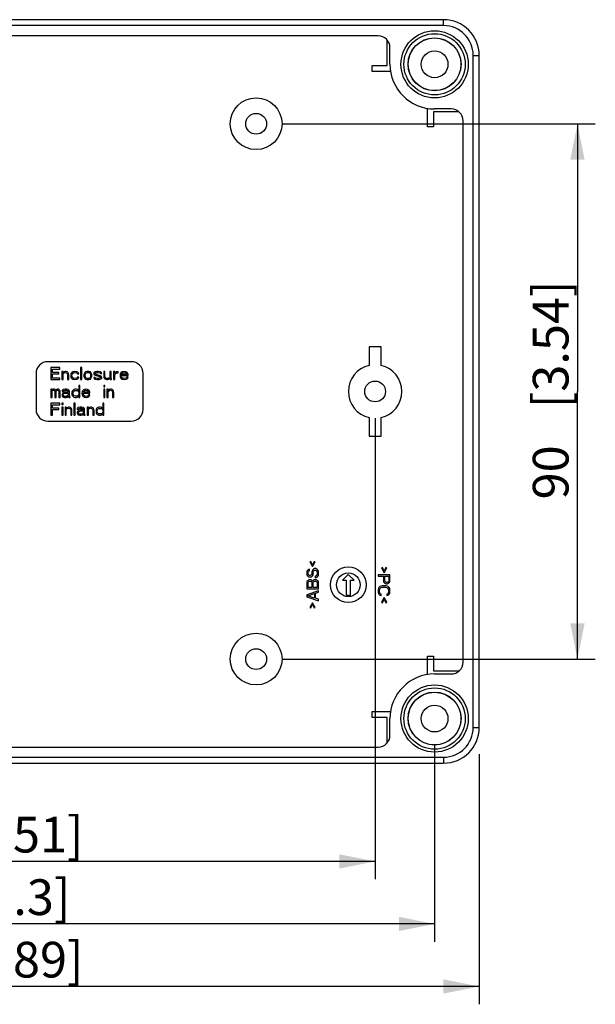
# Model space of a CAD drawing. Units: millimetres. Extents: x 12 to 202, y 7 to 290.
# Drawn here: x 78 to 111, y 86 to 141 of the extents above; entities that cross this region are included whole.
import ezdxf

# ---------------------------------------------------------------- set-up
doc = ezdxf.new("R2010")
doc.units = ezdxf.units.MM
doc.header["$LTSCALE"] = 19.36
doc.layers.get('0').update_dxf_attribs({"linetype": 'CONTINUOUS'})
doc.layers.add('AXIS', color=7, linetype='CONTINUOUS')
doc.styles.get("Standard").update_dxf_attribs({"font": 'ARIAL.TTF'})
doc.dimstyles.new('DIMSTYLE_3', dxfattribs={"dimtxt": 2, "dimasz": 2, "dimexe": 0.18, "dimexo": 0.0625, "dimgap": 0.09, "dimtad": 1, "dimdec": 1, "dimlfac": 3.003003, "dimdsep": 46, "dimtxsty": 'STANDARD', "dimblk": '_FILLED', "dimblk1": '_FILLED', "dimblk2": '_FILLED', "dimcen": 0.09, "dimadec": 0, "dimazin": 0, "dimtp": 0.3, "dimtm": 0.3, "dimtfac": 1, "dimtdec": 1, "dimtofl": 0, "dimtmove": 0, "dimatfit": 3, "dimldrblk": '_FILLED', "dimfxl": 1, "dimtolj": 1, "dimarcsym": 0})
doc.dimstyles.new('DIMSTYLE_4', dxfattribs={"dimtxt": 2, "dimasz": 2, "dimexe": 0.18, "dimexo": 0.0625, "dimgap": 0.09, "dimtad": 1, "dimdec": 1, "dimlfac": 3.003003, "dimdsep": 46, "dimtxsty": 'STANDARD', "dimblk": '_FILLED', "dimblk1": '_FILLED', "dimblk2": '_FILLED', "dimcen": 0.09, "dimadec": 0, "dimazin": 0, "dimtp": 0.5, "dimtm": 0.5, "dimtfac": 1, "dimtdec": 1, "dimtofl": 0, "dimtmove": 0, "dimatfit": 3, "dimldrblk": '_FILLED', "dimfxl": 1, "dimtolj": 1, "dimarcsym": 0})

# ---------------------------------------------------------------- blocks, each defined once
blk = doc.blocks.new('_FILLED')
at = {"color": 0, "linetype": 'BYBLOCK'}
blk.add_solid([(0, 0), (-1, 0.2), (-1, -0.2)], dxfattribs=at)
blk = doc.blocks.new('*D7')
at = {"color": 2, "linetype": 'CONTINUOUS'}
for p, q in [((45.862, 99.686), (45.862, 85.687)), ((104.138, 99.686), (104.138, 85.687)), ((45.862, 86.687), (75, 86.687)), ((104.138, 86.687), (75, 86.687))]:
    blk.add_line(p, q, dxfattribs=at)
at = {"color": 2, "linetype": 'CONTINUOUS', "xscale": 2, "yscale": 2, "zscale": 2, "rotation": 180}
blk.add_blockref('_FILLED', (45.862, 86.687), dxfattribs=at)
at = {"color": 2, "linetype": 'CONTINUOUS', "xscale": 2, "yscale": 2, "zscale": 2}
blk.add_blockref('_FILLED', (104.138, 86.687), dxfattribs=at)
at = {"color": 2, "linetype": 'CONTINUOUS'}
for s, p in [('[6.89]', (74.84, 87.187)), ('175', (68.178, 87.187))]:
    blk.add_text(s, height=2, dxfattribs=at).set_placement(p)
blk = doc.blocks.new('*D10')
at = {"color": 2, "linetype": 'CONTINUOUS'}
for p, q in [((48.36, 100.185), (48.36, 89.187)), ((101.64, 100.185), (101.64, 89.187)), ((48.36, 90.187), (75, 90.187)), ((101.64, 90.187), (75, 90.187))]:
    blk.add_line(p, q, dxfattribs=at)
at = {"color": 2, "linetype": 'CONTINUOUS', "xscale": 2, "yscale": 2, "zscale": 2, "rotation": 180}
blk.add_blockref('_FILLED', (48.36, 90.187), dxfattribs=at)
at = {"color": 2, "linetype": 'CONTINUOUS', "xscale": 2, "yscale": 2, "zscale": 2}
blk.add_blockref('_FILLED', (101.64, 90.187), dxfattribs=at)
at = {"color": 2, "linetype": 'CONTINUOUS'}
for s, p in [('160', (68.955, 90.687)), ('[6.3]', (75.617, 90.687))]:
    blk.add_text(s, height=2, dxfattribs=at).set_placement(p)
blk = doc.blocks.new('*D11')
at = {"color": 2, "linetype": 'CONTINUOUS'}
for p, q in [((51.69, 118.5), (51.69, 92.687)), ((98.31, 118.5), (98.31, 92.687)), ((51.69, 93.687), (75, 93.687)), ((98.31, 93.687), (75, 93.687))]:
    blk.add_line(p, q, dxfattribs=at)
at = {"color": 2, "linetype": 'CONTINUOUS', "xscale": 2, "yscale": 2, "zscale": 2, "rotation": 180}
blk.add_blockref('_FILLED', (51.69, 93.687), dxfattribs=at)
at = {"color": 2, "linetype": 'CONTINUOUS', "xscale": 2, "yscale": 2, "zscale": 2}
blk.add_blockref('_FILLED', (98.31, 93.687), dxfattribs=at)
at = {"color": 2, "linetype": 'CONTINUOUS'}
for s, p in [('140', (68.178, 94.187)), ('[5.51]', (74.84, 94.187))]:
    blk.add_text(s, height=2, dxfattribs=at).set_placement(p)
blk = doc.blocks.new('*D12')
at = {"color": 2, "linetype": 'CONTINUOUS'}
for p, q in [((93.15, 134.985), (110.638, 134.985)), ((109.638, 134.985), (109.638, 120)), ((109.638, 105.015), (109.638, 120)), ((93.15, 105.015), (110.638, 105.015))]:
    blk.add_line(p, q, dxfattribs=at)
at = {"color": 2, "linetype": 'CONTINUOUS', "xscale": 2, "yscale": 2, "zscale": 2}
for p, rotation in [((109.638, 134.985), 90), ((109.638, 105.015), 270)]:
    blk.add_blockref('_FILLED', p, dxfattribs=dict(at, rotation=rotation))
at = {"color": 2, "linetype": 'CONTINUOUS'}
for s, p in [('[3.54]', (109.138, 119.063)), ('90', (109.138, 113.955))]:
    blk.add_text(s, height=2, rotation=90, dxfattribs=at).set_placement(p)

msp = doc.modelspace()

# ---------------------------------------------------------------- linework, layer by layer
at = {"color": 7, "linetype": 'CONTINUOUS'}
for p, q in [((102.139, 140.812), (47.861, 140.812)), ((102.139, 140.48), (102.139, 140.812)), ((102.139, 140.48), (47.861, 140.48)), ((98.477, 139.913), (51.523, 139.913)), ((99.142, 138.315), (99.142, 139.247)), ((103.805, 138.815), (104.138, 138.815)), ((103.805, 101.186), (103.805, 138.815)), ((104.138, 101.186), (104.138, 138.815)), ((102.572, 135.817), (101.64, 135.817)), ((103.238, 104.849), (103.238, 135.151)), ((98.643, 122.498), (97.977, 122.498)), ((97.977, 122.498), (97.977, 121.461)), ((98.643, 121.461), (98.643, 122.498)), ((84.657, 121.665), (79.995, 121.665)), ((80.661, 121.332), (80.162, 121.332)), ((80.162, 121.332), (80.162, 120.666)), ((80.661, 121.247), (80.661, 121.332)), ((81.896, 121.332), (81.826, 121.332)), ((81.826, 121.332), (81.826, 120.666)), ((81.896, 120.666), (81.896, 121.332)), ((79.329, 120.999), (79.329, 119.001)), ((80.245, 121.247), (80.661, 121.247)), ((80.245, 121.063), (80.245, 121.247)), ((80.606, 121.063), (80.245, 121.063)), ((80.245, 120.978), (80.606, 120.978)), ((80.245, 120.751), (80.245, 120.978)), ((80.661, 120.751), (80.245, 120.751)), ((80.606, 120.978), (80.606, 121.063)), ((80.661, 120.666), (80.661, 120.751)), ((80.841, 121.119), (80.772, 121.119)), ((80.772, 121.119), (80.772, 120.666)), ((80.841, 121.049), (80.841, 121.119)), ((80.869, 121.077), (80.841, 121.049)), ((80.841, 120.992), (80.869, 121.02)), ((80.841, 120.666), (80.841, 120.992)), ((80.911, 121.105), (80.869, 121.077)), ((80.869, 121.02), (80.911, 121.049)), ((80.966, 121.119), (80.911, 121.105)), ((80.911, 121.049), (80.966, 121.063)), ((81.022, 121.119), (80.966, 121.119)), ((80.966, 121.063), (81.022, 121.049)), ((81.063, 121.105), (81.022, 121.119)), ((81.022, 121.049), (81.05, 121.034)), ((81.05, 121.034), (81.077, 121.006)), ((81.105, 121.077), (81.063, 121.105)), ((81.077, 121.006), (81.091, 120.935)), ((81.091, 120.935), (81.091, 120.666)), ((81.133, 121.049), (81.105, 121.077)), ((81.147, 121.006), (81.133, 121.049)), ((81.16, 120.935), (81.147, 121.006)), ((81.16, 120.666), (81.16, 120.935)), ((81.285, 120.978), (81.271, 120.893)), ((81.271, 120.893), (81.285, 120.808)), ((81.313, 121.034), (81.285, 120.978)), ((81.285, 120.808), (81.313, 120.751)), ((81.341, 121.063), (81.313, 121.034)), ((81.313, 120.751), (81.341, 120.723)), ((81.383, 121.091), (81.341, 121.063)), ((81.341, 120.907), (81.355, 120.964)), ((81.341, 120.864), (81.341, 120.907)), ((81.369, 120.794), (81.341, 120.864)), ((81.355, 120.964), (81.369, 120.992)), ((81.369, 120.992), (81.41, 121.034)), ((81.41, 120.751), (81.369, 120.794)), ((81.424, 121.105), (81.383, 121.091)), ((81.41, 121.034), (81.438, 121.049)), ((81.493, 120.723), (81.41, 120.751)), ((81.507, 121.119), (81.424, 121.105)), ((81.438, 121.049), (81.493, 121.063)), ((81.493, 121.063), (81.591, 121.049)), ((81.591, 120.737), (81.493, 120.723)), ((81.605, 121.105), (81.507, 121.119)), ((81.591, 121.049), (81.632, 121.02)), ((81.632, 120.765), (81.591, 120.737)), ((81.66, 121.077), (81.605, 121.105)), ((81.632, 121.02), (81.646, 120.978)), ((81.646, 120.808), (81.632, 120.765)), ((81.646, 120.978), (81.715, 120.978)), ((81.715, 120.808), (81.646, 120.808)), ((81.702, 121.034), (81.66, 121.077)), ((81.66, 120.709), (81.702, 120.751)), ((81.715, 120.978), (81.702, 121.034)), ((81.702, 120.751), (81.715, 120.808)), ((82.021, 120.978), (82.007, 120.921)), ((82.007, 120.921), (82.007, 120.864)), ((82.007, 120.864), (82.035, 120.765)), ((82.035, 121.02), (82.021, 120.978)), ((82.062, 121.063), (82.035, 121.02)), ((82.035, 120.765), (82.062, 120.723)), ((82.09, 121.091), (82.062, 121.063)), ((82.076, 120.921), (82.09, 120.978)), ((82.076, 120.864), (82.076, 120.921)), ((82.09, 120.808), (82.076, 120.864)), ((82.118, 121.105), (82.09, 121.091)), ((82.09, 120.978), (82.118, 121.02)), ((82.118, 120.765), (82.09, 120.808)), ((82.173, 121.119), (82.118, 121.105)), ((82.118, 121.02), (82.146, 121.049)), ((82.146, 120.737), (82.118, 120.765)), ((82.146, 121.049), (82.201, 121.063)), ((82.201, 120.723), (82.146, 120.737)), ((82.284, 121.119), (82.173, 121.119)), ((82.201, 121.063), (82.257, 121.063)), ((82.257, 121.063), (82.312, 121.049)), ((82.312, 120.737), (82.257, 120.723)), ((82.34, 121.105), (82.284, 121.119)), ((82.312, 121.049), (82.34, 121.02)), ((82.34, 120.765), (82.312, 120.737)), ((82.368, 121.091), (82.34, 121.105)), ((82.34, 121.02), (82.368, 120.978)), ((82.368, 120.808), (82.34, 120.765)), ((82.395, 121.063), (82.368, 121.091)), ((82.368, 120.978), (82.381, 120.921)), ((82.381, 120.864), (82.368, 120.808)), ((82.381, 120.921), (82.381, 120.864)), ((82.423, 121.02), (82.395, 121.063)), ((82.395, 120.723), (82.423, 120.765)), ((82.437, 120.978), (82.423, 121.02)), ((82.423, 120.765), (82.451, 120.864)), ((82.451, 120.921), (82.437, 120.978)), ((82.451, 120.864), (82.451, 120.921)), ((82.59, 121.077), (82.562, 121.034)), ((82.562, 121.034), (82.562, 121.006)), ((82.562, 121.006), (82.59, 120.949)), ((82.631, 120.779), (82.562, 120.779)), ((82.562, 120.779), (82.59, 120.723)), ((82.645, 121.105), (82.59, 121.077)), ((82.59, 120.949), (82.645, 120.907)), ((82.631, 121.006), (82.645, 121.034)), ((82.645, 120.978), (82.631, 121.006)), ((82.645, 120.751), (82.631, 120.779)), ((82.728, 121.119), (82.645, 121.105)), ((82.645, 121.034), (82.673, 121.049)), ((82.687, 120.949), (82.645, 120.978)), ((82.645, 120.907), (82.881, 120.836)), ((82.673, 120.737), (82.645, 120.751)), ((82.673, 121.049), (82.728, 121.063)), ((82.756, 120.723), (82.673, 120.737)), ((82.923, 120.879), (82.687, 120.949)), ((82.812, 121.119), (82.728, 121.119)), ((82.728, 121.063), (82.812, 121.063)), ((82.895, 121.105), (82.812, 121.119)), ((82.812, 121.063), (82.895, 121.049)), ((82.895, 120.737), (82.839, 120.723)), ((82.881, 120.836), (82.923, 120.808)), ((82.936, 121.091), (82.895, 121.105)), ((82.895, 121.049), (82.923, 121.034)), ((82.923, 120.751), (82.895, 120.737)), ((82.923, 121.034), (82.936, 121.006)), ((82.978, 120.836), (82.923, 120.879)), ((82.923, 120.808), (82.936, 120.779)), ((82.936, 120.779), (82.923, 120.751)), ((82.978, 121.063), (82.936, 121.091)), ((82.936, 121.006), (83.006, 121.006)), ((83.006, 121.006), (82.978, 121.063)), ((83.006, 120.779), (82.978, 120.836)), ((82.978, 120.709), (83.006, 120.751)), ((83.006, 120.751), (83.006, 120.779)), ((83.186, 121.119), (83.117, 121.119)), ((83.117, 121.119), (83.117, 120.836)), ((83.117, 120.836), (83.131, 120.779)), ((83.131, 120.779), (83.145, 120.751)), ((83.145, 120.751), (83.186, 120.709)), ((83.186, 120.836), (83.186, 121.119)), ((83.2, 120.794), (83.186, 120.836)), ((83.228, 120.751), (83.2, 120.794)), ((83.283, 120.723), (83.228, 120.751)), ((83.394, 120.737), (83.339, 120.723)), ((83.436, 120.765), (83.394, 120.737)), ((83.422, 120.694), (83.464, 120.737)), ((83.464, 120.808), (83.436, 120.765)), ((83.533, 121.119), (83.464, 121.119)), ((83.464, 121.119), (83.464, 120.808)), ((83.464, 120.737), (83.492, 120.666)), ((83.533, 120.751), (83.533, 121.119)), ((83.547, 120.694), (83.533, 120.751)), ((83.741, 121.119), (83.672, 121.119)), ((83.672, 121.119), (83.672, 120.666)), ((83.741, 121.034), (83.741, 121.119)), ((83.769, 121.063), (83.741, 121.034)), ((83.741, 120.949), (83.783, 121.006)), ((83.741, 120.666), (83.741, 120.949)), ((83.811, 121.091), (83.769, 121.063)), ((83.783, 121.006), (83.838, 121.034)), ((83.852, 121.105), (83.811, 121.091)), ((83.838, 121.034), (83.922, 121.049)), ((83.922, 121.119), (83.852, 121.105)), ((83.922, 121.049), (83.922, 121.119)), ((84.047, 120.978), (84.033, 120.893)), ((84.033, 120.893), (84.047, 120.808)), ((84.074, 121.034), (84.047, 120.978)), ((84.047, 120.808), (84.074, 120.751)), ((84.102, 121.063), (84.074, 121.034)), ((84.074, 120.751), (84.102, 120.723)), ((84.144, 121.091), (84.102, 121.063)), ((84.102, 120.893), (84.477, 120.893)), ((84.102, 120.864), (84.102, 120.893)), ((84.116, 120.822), (84.102, 120.864)), ((84.116, 120.964), (84.13, 120.992)), ((84.116, 120.949), (84.116, 120.964)), ((84.407, 120.949), (84.116, 120.949)), ((84.13, 120.794), (84.116, 120.822)), ((84.13, 120.992), (84.171, 121.034)), ((84.171, 120.751), (84.13, 120.794)), ((84.185, 121.105), (84.144, 121.091)), ((84.171, 121.034), (84.199, 121.049)), ((84.199, 120.737), (84.171, 120.751)), ((84.268, 121.119), (84.185, 121.105)), ((84.199, 121.049), (84.255, 121.063)), ((84.255, 120.723), (84.199, 120.737)), ((84.255, 121.063), (84.338, 121.049)), ((84.352, 120.737), (84.255, 120.723)), ((84.352, 121.105), (84.268, 121.119)), ((84.338, 121.049), (84.38, 121.02)), ((84.421, 121.063), (84.352, 121.105)), ((84.393, 120.765), (84.352, 120.737)), ((84.38, 121.02), (84.407, 120.978)), ((84.407, 120.808), (84.393, 120.765)), ((84.407, 120.978), (84.407, 120.949)), ((84.477, 120.808), (84.407, 120.808)), ((84.463, 121.006), (84.421, 121.063)), ((84.421, 120.709), (84.463, 120.751)), ((84.477, 120.949), (84.463, 121.006)), ((84.463, 120.751), (84.477, 120.808)), ((84.477, 120.893), (84.477, 120.949)), ((85.323, 119.001), (85.323, 120.999)), ((80.162, 120.666), (80.661, 120.666)), ((80.772, 120.666), (80.841, 120.666)), ((81.091, 120.666), (81.16, 120.666)), ((81.341, 120.723), (81.383, 120.694)), ((81.383, 120.694), (81.424, 120.68)), ((81.424, 120.68), (81.507, 120.666)), ((81.507, 120.666), (81.605, 120.68)), ((81.605, 120.68), (81.66, 120.709)), ((81.785, 120.333), (81.715, 120.333)), ((81.715, 120.333), (81.715, 120.035)), ((81.785, 119.667), (81.785, 120.333)), ((81.826, 120.666), (81.896, 120.666)), ((82.062, 120.723), (82.09, 120.694)), ((82.09, 120.694), (82.118, 120.68)), ((82.118, 120.68), (82.173, 120.666)), ((82.173, 120.666), (82.284, 120.666)), ((82.257, 120.723), (82.201, 120.723)), ((82.284, 120.666), (82.34, 120.68)), ((82.34, 120.68), (82.368, 120.694)), ((82.368, 120.694), (82.395, 120.723)), ((82.59, 120.723), (82.631, 120.694)), ((82.631, 120.694), (82.673, 120.68)), ((82.673, 120.68), (82.756, 120.666)), ((82.839, 120.723), (82.756, 120.723)), ((82.756, 120.666), (82.839, 120.666)), ((82.839, 120.666), (82.923, 120.68)), ((82.923, 120.68), (82.978, 120.709)), ((83.186, 120.333), (83.117, 120.333)), ((83.117, 120.333), (83.117, 120.262)), ((83.117, 120.262), (83.186, 120.262)), ((83.186, 120.709), (83.228, 120.68)), ((83.186, 120.262), (83.186, 120.333)), ((83.228, 120.68), (83.283, 120.666)), ((83.339, 120.723), (83.283, 120.723)), ((83.283, 120.666), (83.339, 120.666)), ((83.339, 120.666), (83.394, 120.68)), ((83.394, 120.68), (83.422, 120.694)), ((83.492, 120.666), (83.561, 120.666)), ((83.561, 120.666), (83.547, 120.694)), ((83.672, 120.666), (83.741, 120.666)), ((84.102, 120.723), (84.144, 120.694)), ((84.144, 120.694), (84.185, 120.68)), ((84.185, 120.68), (84.268, 120.666)), ((84.268, 120.666), (84.366, 120.68)), ((84.366, 120.68), (84.421, 120.709)), ((80.231, 120.12), (80.162, 120.12)), ((80.162, 120.12), (80.162, 119.667)), ((80.162, 119.667), (80.231, 119.667)), ((80.231, 120.078), (80.231, 120.12)), ((80.259, 120.106), (80.231, 120.078)), ((80.231, 120.021), (80.259, 120.05)), ((80.231, 119.667), (80.231, 120.021)), ((80.3, 120.12), (80.259, 120.106)), ((80.259, 120.05), (80.3, 120.064)), ((80.356, 120.12), (80.3, 120.12)), ((80.3, 120.064), (80.328, 120.064)), ((80.328, 120.064), (80.356, 120.05)), ((80.397, 120.106), (80.356, 120.12)), ((80.356, 120.05), (80.37, 120.035)), ((80.37, 120.035), (80.384, 120.007)), ((80.384, 120.007), (80.384, 119.667)), ((80.384, 119.667), (80.453, 119.667)), ((80.439, 120.064), (80.397, 120.106)), ((80.481, 120.106), (80.439, 120.064)), ((80.453, 120.007), (80.467, 120.035)), ((80.453, 119.667), (80.453, 120.007)), ((80.467, 120.035), (80.481, 120.05)), ((80.522, 120.12), (80.481, 120.106)), ((80.481, 120.05), (80.508, 120.064)), ((80.508, 120.064), (80.55, 120.064)), ((80.578, 120.12), (80.522, 120.12)), ((80.55, 120.064), (80.578, 120.05)), ((80.619, 120.106), (80.578, 120.12)), ((80.578, 120.05), (80.592, 120.035)), ((80.592, 120.035), (80.606, 120.007)), ((80.606, 120.007), (80.606, 119.667)), ((80.606, 119.667), (80.675, 119.667)), ((80.647, 120.078), (80.619, 120.106)), ((80.675, 120.007), (80.647, 120.078)), ((80.675, 119.667), (80.675, 120.007)), ((80.8, 120.064), (80.786, 120.035)), ((80.786, 120.035), (80.786, 120.007)), ((80.786, 120.007), (80.855, 120.007)), ((80.814, 119.894), (80.786, 119.837)), ((80.786, 119.837), (80.786, 119.795)), ((80.786, 119.795), (80.8, 119.738)), ((80.828, 120.092), (80.8, 120.064)), ((80.8, 119.738), (80.841, 119.695)), ((80.841, 119.922), (80.814, 119.894)), ((80.855, 120.106), (80.828, 120.092)), ((80.897, 119.95), (80.841, 119.922)), ((80.841, 119.695), (80.869, 119.681)), ((80.952, 120.12), (80.855, 120.106)), ((80.855, 120.007), (80.869, 120.035)), ((80.855, 119.809), (80.869, 119.851)), ((80.855, 119.78), (80.855, 119.809)), ((80.869, 119.752), (80.855, 119.78)), ((80.869, 120.035), (80.897, 120.05)), ((80.869, 119.851), (80.897, 119.88)), ((80.925, 119.724), (80.869, 119.752)), ((80.869, 119.681), (80.925, 119.667)), ((80.897, 120.05), (80.952, 120.064)), ((80.98, 119.965), (80.897, 119.95)), ((80.897, 119.88), (80.925, 119.894)), ((80.925, 119.894), (80.98, 119.908)), ((81.008, 119.724), (80.925, 119.724)), ((80.925, 119.667), (81.008, 119.667)), ((81.036, 120.12), (80.952, 120.12)), ((80.952, 120.064), (81.036, 120.064)), ((81.133, 119.965), (80.98, 119.965)), ((80.98, 119.908), (81.133, 119.908)), ((81.077, 119.752), (81.008, 119.724)), ((81.008, 119.667), (81.077, 119.681)), ((81.119, 120.106), (81.036, 120.12)), ((81.036, 120.064), (81.091, 120.05)), ((81.119, 119.795), (81.077, 119.752)), ((81.077, 119.681), (81.119, 119.71)), ((81.091, 120.05), (81.119, 120.035)), ((81.16, 120.078), (81.119, 120.106)), ((81.119, 120.035), (81.133, 120.007)), ((81.133, 119.823), (81.119, 119.795)), ((81.119, 119.71), (81.133, 119.738)), ((81.133, 120.007), (81.133, 119.965)), ((81.133, 119.908), (81.133, 119.823)), ((81.133, 119.738), (81.147, 119.695)), ((81.147, 119.695), (81.16, 119.667)), ((81.188, 120.05), (81.16, 120.078)), ((81.16, 119.667), (81.23, 119.667)), ((81.202, 120.007), (81.188, 120.05)), ((81.202, 119.78), (81.202, 120.007)), ((81.216, 119.71), (81.202, 119.78)), ((81.23, 119.667), (81.216, 119.71)), ((81.355, 120.007), (81.341, 119.95)), ((81.341, 119.95), (81.341, 119.837)), ((81.341, 119.837), (81.355, 119.78)), ((81.369, 120.035), (81.355, 120.007)), ((81.355, 119.78), (81.369, 119.752)), ((81.41, 120.078), (81.369, 120.035)), ((81.369, 119.752), (81.41, 119.71)), ((81.452, 120.106), (81.41, 120.078)), ((81.41, 119.936), (81.424, 119.979)), ((81.41, 119.851), (81.41, 119.936)), ((81.438, 119.78), (81.41, 119.851)), ((81.41, 119.71), (81.452, 119.681)), ((81.424, 119.979), (81.452, 120.021)), ((81.48, 119.752), (81.438, 119.78)), ((81.507, 120.12), (81.452, 120.106)), ((81.452, 120.021), (81.507, 120.05)), ((81.452, 119.681), (81.507, 119.667)), ((81.535, 119.738), (81.48, 119.752)), ((81.591, 120.12), (81.507, 120.12)), ((81.507, 120.05), (81.591, 120.05)), ((81.507, 119.667), (81.591, 119.667)), ((81.591, 119.738), (81.535, 119.738)), ((81.646, 120.106), (81.591, 120.12)), ((81.591, 120.05), (81.646, 120.035)), ((81.646, 119.752), (81.591, 119.738)), ((81.591, 119.667), (81.646, 119.681)), ((81.674, 120.092), (81.646, 120.106)), ((81.646, 120.035), (81.688, 120.007)), ((81.688, 119.78), (81.646, 119.752)), ((81.646, 119.681), (81.674, 119.695)), ((81.702, 120.064), (81.674, 120.092)), ((81.674, 119.695), (81.702, 119.724)), ((81.688, 120.007), (81.715, 119.965)), ((81.715, 119.823), (81.688, 119.78)), ((81.715, 120.035), (81.702, 120.064)), ((81.702, 119.724), (81.715, 119.752)), ((81.715, 119.965), (81.715, 119.823)), ((81.715, 119.752), (81.715, 119.667)), ((81.715, 119.667), (81.785, 119.667)), ((81.91, 119.979), (81.896, 119.894)), ((81.896, 119.894), (81.91, 119.809)), ((81.938, 120.035), (81.91, 119.979)), ((81.91, 119.809), (81.938, 119.752)), ((81.965, 120.064), (81.938, 120.035)), ((81.938, 119.752), (81.965, 119.724)), ((82.007, 120.092), (81.965, 120.064)), ((81.965, 119.894), (82.34, 119.894)), ((81.965, 119.865), (81.965, 119.894)), ((81.979, 119.823), (81.965, 119.865)), ((81.965, 119.724), (82.007, 119.695)), ((81.979, 119.965), (81.993, 119.993)), ((81.979, 119.95), (81.979, 119.965)), ((82.271, 119.95), (81.979, 119.95)), ((81.993, 119.795), (81.979, 119.823)), ((81.993, 119.993), (82.035, 120.035)), ((82.035, 119.752), (81.993, 119.795)), ((82.048, 120.106), (82.007, 120.092)), ((82.007, 119.695), (82.048, 119.681)), ((82.035, 120.035), (82.062, 120.05)), ((82.062, 119.738), (82.035, 119.752)), ((82.132, 120.12), (82.048, 120.106)), ((82.048, 119.681), (82.132, 119.667)), ((82.062, 120.05), (82.118, 120.064)), ((82.118, 119.724), (82.062, 119.738)), ((82.118, 120.064), (82.201, 120.05)), ((82.215, 119.738), (82.118, 119.724)), ((82.215, 120.106), (82.132, 120.12)), ((82.132, 119.667), (82.229, 119.681)), ((82.201, 120.05), (82.243, 120.021)), ((82.284, 120.064), (82.215, 120.106)), ((82.257, 119.766), (82.215, 119.738)), ((82.229, 119.681), (82.284, 119.71)), ((82.243, 120.021), (82.271, 119.979)), ((82.271, 119.809), (82.257, 119.766)), ((82.271, 119.979), (82.271, 119.95)), ((82.34, 119.809), (82.271, 119.809)), ((82.326, 120.007), (82.284, 120.064)), ((82.284, 119.71), (82.326, 119.752)), ((82.34, 119.95), (82.326, 120.007)), ((82.326, 119.752), (82.34, 119.809)), ((82.34, 119.894), (82.34, 119.95)), ((83.186, 120.12), (83.117, 120.12)), ((83.117, 120.12), (83.117, 119.667)), ((83.117, 119.667), (83.186, 119.667)), ((83.186, 119.667), (83.186, 120.12)), ((83.367, 120.12), (83.297, 120.12)), ((83.297, 120.12), (83.297, 119.667)), ((83.297, 119.667), (83.367, 119.667)), ((83.367, 120.05), (83.367, 120.12)), ((83.394, 120.078), (83.367, 120.05)), ((83.367, 119.993), (83.394, 120.021)), ((83.367, 119.667), (83.367, 119.993)), ((83.436, 120.106), (83.394, 120.078)), ((83.394, 120.021), (83.436, 120.05)), ((83.492, 120.12), (83.436, 120.106)), ((83.436, 120.05), (83.492, 120.064)), ((83.547, 120.12), (83.492, 120.12)), ((83.492, 120.064), (83.547, 120.05)), ((83.589, 120.106), (83.547, 120.12)), ((83.547, 120.05), (83.575, 120.035)), ((83.575, 120.035), (83.602, 120.007)), ((83.63, 120.078), (83.589, 120.106)), ((83.602, 120.007), (83.616, 119.936)), ((83.616, 119.936), (83.616, 119.667)), ((83.616, 119.667), (83.686, 119.667)), ((83.658, 120.05), (83.63, 120.078)), ((83.672, 120.007), (83.658, 120.05)), ((83.686, 119.936), (83.672, 120.007)), ((83.686, 119.667), (83.686, 119.936)), ((80.661, 119.334), (80.162, 119.334)), ((80.162, 119.334), (80.162, 118.668)), ((80.245, 119.249), (80.661, 119.249)), ((80.245, 119.065), (80.245, 119.249)), ((80.661, 119.249), (80.661, 119.334)), ((80.841, 119.334), (80.772, 119.334)), ((80.772, 119.334), (80.772, 119.263)), ((80.772, 119.263), (80.841, 119.263)), ((80.841, 119.121), (80.772, 119.121)), ((80.772, 119.121), (80.772, 118.668)), ((80.841, 119.263), (80.841, 119.334)), ((80.841, 118.668), (80.841, 119.121)), ((81.022, 119.121), (80.952, 119.121)), ((80.952, 119.121), (80.952, 118.668)), ((81.022, 119.051), (81.022, 119.121)), ((81.05, 119.079), (81.022, 119.051)), ((81.091, 119.107), (81.05, 119.079)), ((81.147, 119.121), (81.091, 119.107)), ((81.202, 119.121), (81.147, 119.121)), ((81.244, 119.107), (81.202, 119.121)), ((81.285, 119.079), (81.244, 119.107)), ((81.313, 119.051), (81.285, 119.079)), ((81.521, 119.334), (81.452, 119.334)), ((81.452, 119.334), (81.452, 118.668)), ((81.521, 118.668), (81.521, 119.334)), ((81.674, 119.093), (81.646, 119.065)), ((81.702, 119.107), (81.674, 119.093)), ((81.799, 119.121), (81.702, 119.107)), ((81.882, 119.121), (81.799, 119.121)), ((81.965, 119.107), (81.882, 119.121)), ((82.007, 119.079), (81.965, 119.107)), ((82.035, 119.051), (82.007, 119.079)), ((82.257, 119.121), (82.187, 119.121)), ((82.187, 119.121), (82.187, 118.668)), ((82.257, 119.051), (82.257, 119.121)), ((82.284, 119.079), (82.257, 119.051)), ((82.326, 119.107), (82.284, 119.079)), ((82.381, 119.121), (82.326, 119.107)), ((82.437, 119.121), (82.381, 119.121)), ((82.479, 119.107), (82.437, 119.121)), ((82.52, 119.079), (82.479, 119.107)), ((82.548, 119.051), (82.52, 119.079)), ((82.756, 119.079), (82.714, 119.036)), ((82.798, 119.107), (82.756, 119.079)), ((82.853, 119.121), (82.798, 119.107)), ((82.936, 119.121), (82.853, 119.121)), ((82.992, 119.107), (82.936, 119.121)), ((83.02, 119.093), (82.992, 119.107)), ((83.048, 119.065), (83.02, 119.093)), ((83.131, 119.334), (83.061, 119.334)), ((83.061, 119.334), (83.061, 119.036)), ((83.131, 118.668), (83.131, 119.334)), ((80.162, 118.668), (80.245, 118.668)), ((80.606, 119.065), (80.245, 119.065)), ((80.245, 118.98), (80.606, 118.98)), ((80.245, 118.668), (80.245, 118.98)), ((80.606, 118.98), (80.606, 119.065)), ((80.772, 118.668), (80.841, 118.668)), ((80.952, 118.668), (81.022, 118.668)), ((81.022, 118.994), (81.05, 119.022)), ((81.022, 118.668), (81.022, 118.994)), ((81.05, 119.022), (81.091, 119.051)), ((81.091, 119.051), (81.147, 119.065)), ((81.147, 119.065), (81.202, 119.051)), ((81.202, 119.051), (81.23, 119.036)), ((81.23, 119.036), (81.258, 119.008)), ((81.258, 119.008), (81.271, 118.937)), ((81.271, 118.937), (81.271, 118.668)), ((81.271, 118.668), (81.341, 118.668)), ((81.327, 119.008), (81.313, 119.051)), ((81.341, 118.937), (81.327, 119.008)), ((81.341, 118.668), (81.341, 118.937)), ((81.452, 118.668), (81.521, 118.668)), ((81.646, 119.065), (81.632, 119.036)), ((81.632, 119.036), (81.632, 119.008)), ((81.632, 119.008), (81.702, 119.008)), ((81.66, 118.895), (81.632, 118.838)), ((81.632, 118.838), (81.632, 118.796)), ((81.632, 118.796), (81.646, 118.739)), ((81.646, 118.739), (81.688, 118.696)), ((81.688, 118.923), (81.66, 118.895)), ((81.743, 118.951), (81.688, 118.923)), ((81.688, 118.696), (81.715, 118.682)), ((81.702, 119.008), (81.715, 119.036)), ((81.702, 118.81), (81.715, 118.852)), ((81.702, 118.781), (81.702, 118.81)), ((81.715, 118.753), (81.702, 118.781)), ((81.715, 119.036), (81.743, 119.051)), ((81.715, 118.852), (81.743, 118.881)), ((81.771, 118.725), (81.715, 118.753)), ((81.715, 118.682), (81.771, 118.668)), ((81.743, 119.051), (81.799, 119.065)), ((81.826, 118.966), (81.743, 118.951)), ((81.743, 118.881), (81.771, 118.895)), ((81.771, 118.895), (81.826, 118.909)), ((81.854, 118.725), (81.771, 118.725)), ((81.771, 118.668), (81.854, 118.668)), ((81.799, 119.065), (81.882, 119.065)), ((81.979, 118.966), (81.826, 118.966)), ((81.826, 118.909), (81.979, 118.909)), ((81.924, 118.753), (81.854, 118.725)), ((81.854, 118.668), (81.924, 118.682)), ((81.882, 119.065), (81.938, 119.051)), ((81.965, 118.796), (81.924, 118.753)), ((81.924, 118.682), (81.965, 118.711)), ((81.938, 119.051), (81.965, 119.036)), ((81.965, 119.036), (81.979, 119.008)), ((81.979, 118.824), (81.965, 118.796)), ((81.965, 118.711), (81.979, 118.739)), ((81.979, 119.008), (81.979, 118.966)), ((81.979, 118.909), (81.979, 118.824)), ((81.979, 118.739), (81.993, 118.696)), ((81.993, 118.696), (82.007, 118.668)), ((82.007, 118.668), (82.076, 118.668)), ((82.048, 119.008), (82.035, 119.051)), ((82.048, 118.781), (82.048, 119.008)), ((82.062, 118.711), (82.048, 118.781)), ((82.076, 118.668), (82.062, 118.711)), ((82.187, 118.668), (82.257, 118.668)), ((82.257, 118.994), (82.284, 119.022)), ((82.257, 118.668), (82.257, 118.994)), ((82.284, 119.022), (82.326, 119.051)), ((82.326, 119.051), (82.381, 119.065)), ((82.381, 119.065), (82.437, 119.051)), ((82.437, 119.051), (82.465, 119.036)), ((82.465, 119.036), (82.493, 119.008)), ((82.493, 119.008), (82.506, 118.937)), ((82.506, 118.937), (82.506, 118.668)), ((82.506, 118.668), (82.576, 118.668)), ((82.562, 119.008), (82.548, 119.051)), ((82.576, 118.937), (82.562, 119.008)), ((82.576, 118.668), (82.576, 118.937)), ((82.701, 119.008), (82.687, 118.951)), ((82.687, 118.951), (82.687, 118.838)), ((82.687, 118.838), (82.701, 118.781)), ((82.714, 119.036), (82.701, 119.008)), ((82.701, 118.781), (82.714, 118.753)), ((82.714, 118.753), (82.756, 118.711)), ((82.756, 118.937), (82.77, 118.98)), ((82.756, 118.852), (82.756, 118.937)), ((82.784, 118.781), (82.756, 118.852)), ((82.756, 118.711), (82.798, 118.682)), ((82.77, 118.98), (82.798, 119.022)), ((82.826, 118.753), (82.784, 118.781)), ((82.798, 119.022), (82.853, 119.051)), ((82.798, 118.682), (82.853, 118.668)), ((82.881, 118.739), (82.826, 118.753)), ((82.853, 119.051), (82.936, 119.051)), ((82.853, 118.668), (82.936, 118.668)), ((82.936, 118.739), (82.881, 118.739)), ((82.936, 119.051), (82.992, 119.036)), ((82.992, 118.753), (82.936, 118.739)), ((82.936, 118.668), (82.992, 118.682)), ((82.992, 119.036), (83.034, 119.008)), ((83.034, 118.781), (82.992, 118.753)), ((82.992, 118.682), (83.02, 118.696)), ((83.02, 118.696), (83.048, 118.725)), ((83.034, 119.008), (83.061, 118.966)), ((83.061, 118.824), (83.034, 118.781)), ((83.061, 119.036), (83.048, 119.065)), ((83.048, 118.725), (83.061, 118.753)), ((83.061, 118.966), (83.061, 118.824)), ((83.061, 118.753), (83.061, 118.668)), ((83.061, 118.668), (83.131, 118.668)), ((97.977, 118.539), (97.977, 117.502)), ((98.643, 117.502), (98.643, 118.539)), ((79.995, 118.335), (84.657, 118.335)), ((97.977, 117.502), (98.643, 117.502)), ((94.707, 110.487), (94.665, 110.46)), ((94.665, 110.46), (94.806, 110.196)), ((94.806, 110.293), (94.707, 110.487)), ((94.906, 110.487), (94.806, 110.293)), ((94.806, 110.196), (94.948, 110.46)), ((94.948, 110.46), (94.906, 110.487)), ((94.495, 109.932), (94.481, 109.863)), ((94.481, 109.863), (94.481, 109.794)), ((94.481, 109.794), (94.495, 109.738)), ((94.537, 109.988), (94.495, 109.932)), ((94.495, 109.738), (94.523, 109.683)), ((94.594, 110.029), (94.537, 109.988)), ((94.566, 109.877), (94.58, 109.918)), ((94.566, 109.794), (94.566, 109.877)), ((94.58, 109.752), (94.566, 109.794)), ((94.58, 109.918), (94.608, 109.946)), ((94.608, 109.71), (94.58, 109.752)), ((94.636, 110.043), (94.594, 110.029)), ((94.608, 109.946), (94.636, 109.96)), ((94.651, 109.696), (94.608, 109.71)), ((94.636, 109.96), (94.636, 110.043)), ((94.721, 109.71), (94.679, 109.696)), ((94.75, 109.752), (94.721, 109.71)), ((94.764, 109.794), (94.75, 109.752)), ((94.778, 109.946), (94.764, 109.877)), ((94.764, 109.877), (94.764, 109.794)), ((94.806, 110.002), (94.778, 109.946)), ((94.863, 110.057), (94.806, 110.002)), ((94.806, 109.683), (94.835, 109.738)), ((94.835, 109.738), (94.849, 109.794)), ((94.849, 109.877), (94.863, 109.932)), ((94.849, 109.794), (94.849, 109.877)), ((94.92, 110.085), (94.863, 110.057)), ((94.863, 109.932), (94.891, 109.974)), ((94.891, 109.974), (94.934, 110.002)), ((94.991, 110.085), (94.92, 110.085)), ((94.934, 110.002), (94.976, 110.002)), ((94.976, 110.002), (95.019, 109.974)), ((95.047, 110.057), (94.991, 110.085)), ((95.047, 109.71), (95.005, 109.669)), ((95.019, 109.974), (95.047, 109.932)), ((95.104, 110.002), (95.047, 110.057)), ((95.047, 109.932), (95.061, 109.877)), ((95.061, 109.766), (95.047, 109.71)), ((95.061, 109.877), (95.061, 109.766)), ((95.132, 109.946), (95.104, 110.002)), ((95.147, 109.877), (95.132, 109.946)), ((95.132, 109.696), (95.147, 109.766)), ((95.147, 109.766), (95.147, 109.877)), ((96.811, 109.76), (96.478, 109.427)), ((97.144, 109.427), (96.811, 109.76)), ((99.142, 109.741), (98.477, 109.741)), ((98.477, 109.741), (98.477, 109.658)), ((98.717, 110.143), (98.675, 110.115)), ((98.675, 110.115), (98.817, 109.852)), ((98.817, 109.949), (98.717, 110.143)), ((98.916, 110.143), (98.817, 109.949)), ((98.817, 109.852), (98.958, 110.115)), ((98.958, 110.115), (98.916, 110.143)), ((99.142, 109.408), (99.142, 109.741)), ((94.495, 109.35), (94.481, 109.28)), ((94.481, 109.28), (94.481, 108.947)), ((94.537, 109.405), (94.495, 109.35)), ((94.523, 109.683), (94.58, 109.627)), ((94.594, 109.447), (94.537, 109.405)), ((94.566, 109.294), (94.58, 109.336)), ((94.566, 109.03), (94.566, 109.294)), ((94.58, 109.627), (94.636, 109.613)), ((94.58, 109.336), (94.608, 109.363)), ((94.636, 109.461), (94.594, 109.447)), ((94.608, 109.363), (94.651, 109.377)), ((94.636, 109.613), (94.693, 109.613)), ((94.693, 109.461), (94.636, 109.461)), ((94.679, 109.696), (94.651, 109.696)), ((94.651, 109.377), (94.679, 109.377)), ((94.679, 109.377), (94.721, 109.363)), ((94.693, 109.613), (94.75, 109.627)), ((94.736, 109.447), (94.693, 109.461)), ((94.721, 109.363), (94.75, 109.336)), ((94.792, 109.405), (94.736, 109.447)), ((94.75, 109.627), (94.806, 109.683)), ((94.75, 109.336), (94.764, 109.294)), ((94.764, 109.294), (94.764, 109.03)), ((94.806, 109.377), (94.792, 109.405)), ((94.821, 109.405), (94.806, 109.377)), ((94.877, 109.447), (94.821, 109.405)), ((94.849, 109.294), (94.863, 109.336)), ((94.849, 109.03), (94.849, 109.294)), ((94.863, 109.336), (94.891, 109.363)), ((94.92, 109.461), (94.877, 109.447)), ((94.891, 109.363), (94.934, 109.377)), ((94.991, 109.461), (94.92, 109.461)), ((94.934, 109.377), (94.976, 109.377)), ((95.005, 109.669), (94.962, 109.655)), ((94.962, 109.655), (94.962, 109.572)), ((94.962, 109.572), (95.019, 109.585)), ((94.976, 109.377), (95.019, 109.363)), ((95.033, 109.447), (94.991, 109.461)), ((95.019, 109.585), (95.09, 109.627)), ((95.019, 109.363), (95.047, 109.336)), ((95.09, 109.405), (95.033, 109.447)), ((95.047, 109.336), (95.061, 109.294)), ((95.061, 109.294), (95.061, 109.03)), ((95.09, 109.627), (95.132, 109.696)), ((95.132, 109.35), (95.09, 109.405)), ((95.147, 109.28), (95.132, 109.35)), ((95.147, 108.947), (95.147, 109.28)), ((96.478, 109.427), (96.695, 109.427)), ((96.695, 109.427), (96.695, 108.595)), ((96.928, 109.427), (97.144, 109.427)), ((96.928, 108.595), (96.928, 109.427)), ((98.477, 109.658), (98.774, 109.658)), ((98.774, 109.658), (98.774, 109.408)), ((98.774, 109.408), (98.788, 109.338)), ((98.788, 109.338), (98.831, 109.283)), ((98.831, 109.283), (98.887, 109.241)), ((98.859, 109.658), (99.072, 109.658)), ((98.859, 109.394), (98.859, 109.658)), ((98.873, 109.352), (98.859, 109.394)), ((98.902, 109.325), (98.873, 109.352)), ((98.887, 109.241), (98.93, 109.227)), ((98.944, 109.311), (98.902, 109.325)), ((98.93, 109.227), (98.987, 109.227)), ((98.987, 109.311), (98.944, 109.311)), ((99.029, 109.325), (98.987, 109.311)), ((98.987, 109.227), (99.029, 109.241)), ((99.057, 109.352), (99.029, 109.325)), ((99.029, 109.241), (99.086, 109.283)), ((99.072, 109.394), (99.057, 109.352)), ((99.072, 109.658), (99.072, 109.394)), ((99.086, 109.283), (99.128, 109.338)), ((99.128, 109.338), (99.142, 109.408)), ((94.481, 108.947), (95.147, 108.947)), ((95.147, 108.836), (94.481, 108.614)), ((94.481, 108.614), (94.481, 108.503)), ((94.537, 108.559), (94.92, 108.684)), ((94.764, 109.03), (94.566, 109.03)), ((95.061, 109.03), (94.849, 109.03)), ((94.92, 108.684), (94.92, 108.434)), ((94.976, 108.697), (95.147, 108.753)), ((94.976, 108.42), (94.976, 108.697)), ((95.147, 108.753), (95.147, 108.836)), ((98.491, 108.964), (98.477, 108.894)), ((98.477, 108.894), (98.477, 108.77)), ((98.477, 108.77), (98.491, 108.7)), ((98.519, 109.019), (98.491, 108.964)), ((98.491, 108.7), (98.519, 108.645)), ((98.576, 109.075), (98.519, 109.019)), ((98.519, 108.645), (98.576, 108.589)), ((98.562, 108.894), (98.576, 108.95)), ((98.562, 108.77), (98.562, 108.894)), ((98.576, 108.714), (98.562, 108.77)), ((98.632, 109.103), (98.576, 109.075)), ((98.576, 108.95), (98.604, 108.992)), ((98.604, 108.672), (98.576, 108.714)), ((98.604, 108.992), (98.647, 109.019)), ((98.647, 108.659), (98.604, 108.672)), ((98.703, 109.116), (98.632, 109.103)), ((98.647, 109.019), (98.703, 109.033)), ((98.647, 108.575), (98.647, 108.659)), ((98.916, 109.116), (98.703, 109.116)), ((98.703, 109.033), (98.916, 109.033)), ((98.987, 109.103), (98.916, 109.116)), ((98.916, 109.033), (98.972, 109.019)), ((98.972, 109.019), (99.015, 108.992)), ((99.015, 108.672), (98.972, 108.659)), ((98.972, 108.659), (98.972, 108.575)), ((99.043, 109.075), (98.987, 109.103)), ((99.015, 108.992), (99.043, 108.95)), ((99.043, 108.714), (99.015, 108.672)), ((99.1, 109.019), (99.043, 109.075)), ((99.043, 108.95), (99.057, 108.894)), ((99.057, 108.77), (99.043, 108.714)), ((99.043, 108.589), (99.1, 108.645)), ((99.057, 108.894), (99.057, 108.77)), ((99.128, 108.964), (99.1, 109.019)), ((99.1, 108.645), (99.128, 108.7)), ((99.142, 108.894), (99.128, 108.964)), ((99.128, 108.7), (99.142, 108.77)), ((99.142, 108.77), (99.142, 108.894)), ((94.481, 108.503), (95.147, 108.281)), ((94.92, 108.434), (94.537, 108.559)), ((94.806, 108.17), (94.665, 107.907)), ((94.707, 107.879), (94.806, 108.073)), ((94.948, 107.907), (94.806, 108.17)), ((94.806, 108.073), (94.906, 107.879)), ((95.147, 108.364), (94.976, 108.42)), ((95.147, 108.281), (95.147, 108.364)), ((96.695, 108.595), (96.928, 108.595)), ((98.576, 108.589), (98.647, 108.575)), ((98.817, 108.464), (98.675, 108.201)), ((98.675, 108.201), (98.717, 108.173)), ((98.717, 108.173), (98.817, 108.367)), ((98.958, 108.201), (98.817, 108.464)), ((98.817, 108.367), (98.916, 108.173)), ((98.916, 108.173), (98.958, 108.201)), ((98.972, 108.575), (99.043, 108.589)), ((94.665, 107.907), (94.707, 107.879)), ((94.906, 107.879), (94.948, 107.907)), ((101.64, 104.183), (102.572, 104.183)), ((99.142, 100.753), (99.142, 101.685)), ((103.805, 101.186), (104.138, 101.186)), ((51.523, 100.087), (98.477, 100.087)), ((47.861, 99.52), (102.139, 99.52)), ((102.139, 99.52), (102.139, 99.188)), ((47.861, 99.188), (102.139, 99.188))]:
    msp.add_line(p, q, dxfattribs=at)
for centre, radius in [((101.64, 138.315), 1.881), ((101.64, 138.315), 1.715), ((101.64, 138.315), 1.482), ((101.64, 138.315), 1.476), ((101.64, 138.315), 0.749), ((91.65, 134.985), 1.449), ((91.65, 134.985), 0.583), ((98.31, 120), 0.583), ((96.811, 109.177), 0.999), ((96.811, 109.177), 0.666), ((91.65, 105.015), 1.449), ((91.65, 105.015), 0.583), ((101.64, 101.685), 1.881), ((101.64, 101.685), 1.715), ((101.64, 101.685), 1.482), ((101.64, 101.685), 1.476), ((101.64, 101.685), 0.749)]:
    msp.add_circle(centre, radius, dxfattribs=at)
for centre, radius, start, end in [((102.139, 138.815), 1.998, 0, 90), ((102.139, 138.815), 1.665, 0, 90), ((98.477, 139.247), 0.666, 0, 90), ((101.64, 138.315), 2.498, 180, 270), ((102.572, 135.151), 0.666, 0, 90), ((79.995, 120.999), 0.666, 90, 180), ((84.657, 120.999), 0.666, 0, 90), ((98.31, 120), 1.498, 102.8396, 257.1604), ((98.31, 120), 1.498, 282.8396, 77.1604), ((79.995, 119.001), 0.666, 180, 270), ((84.657, 119.001), 0.666, 270, 360), ((102.572, 104.849), 0.666, 270, 360), ((101.64, 101.685), 2.498, 90, 180), ((102.139, 101.186), 1.998, 270, 360), ((102.139, 101.186), 1.665, 270, 360), ((98.477, 100.753), 0.666, 270, 360)]:
    msp.add_arc(centre, radius, start, end, dxfattribs=at)
at = {"layer": 'AXIS', "color": 7, "linetype": 'CONTINUOUS'}
for p, q in [((98.976, 138.248), (98.976, 139.681)), ((98.144, 138.248), (98.976, 138.248)), ((98.144, 137.915), (98.144, 138.248)), ((99.175, 137.915), (98.144, 137.915)), ((101.24, 134.819), (101.24, 135.85)), ((103.006, 135.651), (101.573, 135.651)), ((101.573, 135.651), (101.573, 134.819)), ((101.573, 134.819), (101.24, 134.819)), ((101.24, 105.181), (101.573, 105.181)), ((101.24, 104.15), (101.24, 105.181)), ((101.573, 105.181), (101.573, 104.349)), ((101.573, 104.349), (103.006, 104.349)), ((98.144, 102.085), (99.175, 102.085)), ((98.144, 101.752), (98.144, 102.085)), ((98.976, 101.752), (98.144, 101.752)), ((98.976, 100.319), (98.976, 101.752))]:
    msp.add_line(p, q, dxfattribs=at)

# ---------------------------------------------------------------- dimensions: what is measured, and where the dimension line sits
at = {"color": 2, "linetype": 'CONTINUOUS'}
for base, p1, p2, angle, dimstyle, picture, middle in [((109.638, 105.015), (93.15, 134.985), (93.15, 105.015), 270, 'DIMSTYLE_3', '*D12', (108.138, 120)), ((51.69, 93.687), (98.31, 118.5), (51.69, 118.5), 180, 'DIMSTYLE_4', '*D11', (75, 95.187))]:
    dim = msp.add_linear_dim(base=base, p1=p1, p2=p2, angle=angle, dimstyle=dimstyle, dxfattribs=at)
    dim.commit()
    dim.dimension.update_dxf_attribs({"geometry": picture, "text_midpoint": middle, "dimtype": 160})
for base, p1, p2, picture, middle in [((101.64, 90.187), (48.36, 100.185), (101.64, 100.185), '*D10', (75, 91.687)), ((104.138, 86.687), (45.862, 99.686), (104.138, 99.686), '*D7', (75, 88.187))]:
    dim = msp.add_linear_dim(base=base, p1=p1, p2=p2, dimstyle='DIMSTYLE_4', dxfattribs=at)
    dim.commit()
    dim.dimension.update_dxf_attribs({"geometry": picture, "text_midpoint": middle, "dimtype": 160})

doc.saveas('drawing.dxf')
